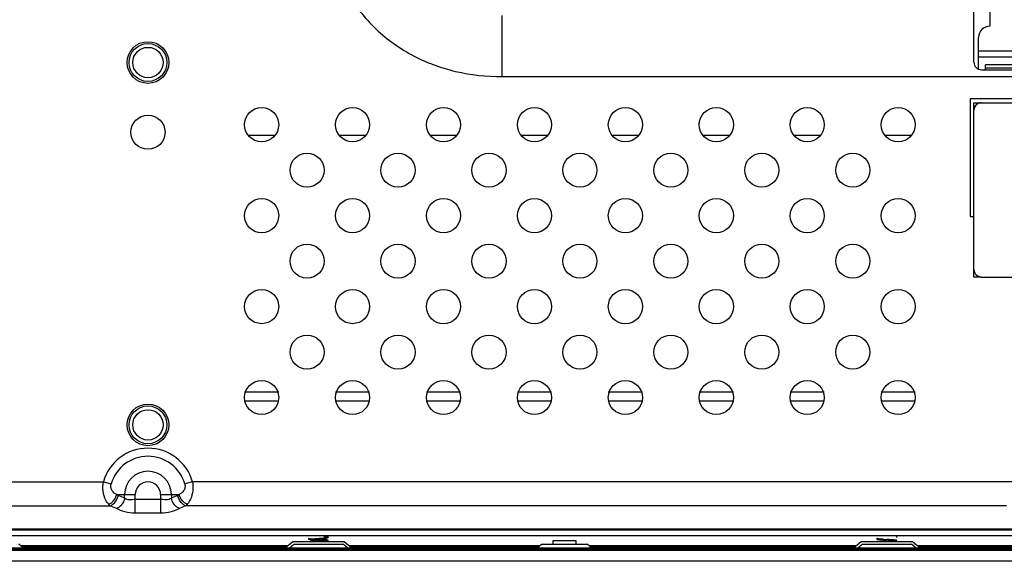
# Model space of a CAD drawing. Units: millimetres. Extents: x 0 to 1189, y 0 to 841.
# Drawn here: x 757 to 796, y 232 to 254 of the extents above; entities that cross this region are included whole.
import ezdxf

# ---------------------------------------------------------------- set-up
doc = ezdxf.new("R2010")
doc.units = ezdxf.units.MM
doc.header["$LTSCALE"] = 65.395
doc.layers.add('3_ALL_AXES', color=7, linetype='CONTINUOUS')
doc.layers.add('7_ALL_FEATURES', color=7, linetype='CONTINUOUS')

msp = doc.modelspace()

# ---------------------------------------------------------------- linework, layer by layer
at = {"layer": '3_ALL_AXES', "color": 7, "linetype": 'Continuous'}
for centre, radius in [((761.8776, 252.0889), 0.825), ((766.3776, 249.6289), 0.675), ((769.9776, 249.6289), 0.675), ((773.5776, 249.6288), 0.675), ((777.1776, 249.6288), 0.675), ((780.7776, 249.6287), 0.675), ((784.3776, 249.6287), 0.675), ((787.9776, 249.6286), 0.675), ((791.5776, 249.6286), 0.675), ((761.8776, 249.3289), 0.675), ((768.1776, 247.8289), 0.675), ((771.7776, 247.8288), 0.675), ((775.3776, 247.8288), 0.675), ((778.9776, 247.8287), 0.675), ((782.5776, 247.8287), 0.675), ((786.1776, 247.8287), 0.675), ((789.7776, 247.8286), 0.675), ((766.3775, 246.0289), 0.675), ((769.9775, 246.0289), 0.675), ((773.5775, 246.0288), 0.675), ((777.1775, 246.0288), 0.675), ((780.7775, 246.0287), 0.675), ((784.3775, 246.0287), 0.675), ((787.9775, 246.0286), 0.675), ((791.5775, 246.0286), 0.675), ((768.1775, 244.2289), 0.675), ((771.7775, 244.2288), 0.675), ((775.3775, 244.2288), 0.675), ((778.9775, 244.2287), 0.675), ((782.5775, 244.2287), 0.675), ((786.1775, 244.2287), 0.675), ((789.7775, 244.2286), 0.675), ((766.3775, 242.4289), 0.675), ((769.9775, 242.4289), 0.675), ((773.5775, 242.4288), 0.675), ((777.1775, 242.4288), 0.675), ((780.7775, 242.4287), 0.675), ((784.3775, 242.4287), 0.675), ((787.9775, 242.4286), 0.675), ((791.5775, 242.4286), 0.675), ((768.1775, 240.6289), 0.675), ((771.7775, 240.6288), 0.675), ((775.3775, 240.6288), 0.675), ((778.9775, 240.6287), 0.675), ((782.5775, 240.6287), 0.675), ((786.1775, 240.6287), 0.675), ((789.7775, 240.6286), 0.675), ((766.3775, 238.8289), 0.675), ((769.9775, 238.8289), 0.675), ((773.5775, 238.8288), 0.675), ((777.1775, 238.8288), 0.675), ((780.7775, 238.8287), 0.675), ((784.3775, 238.8287), 0.675), ((787.9775, 238.8286), 0.675), ((791.5775, 238.8286), 0.675), ((761.8774, 237.7489), 0.825)]:
    msp.add_circle(centre, radius, dxfattribs=at)
at = {"layer": '7_ALL_FEATURES', "color": 7, "linetype": 'Continuous'}
for p, q in [((794.5776, 252.1036), (794.5778, 271.4086)), ((775.9034, 251.5314), (775.9034, 253.9479)), ((795.2074, 254.1266), (795.2074, 253.5266)), ((794.7574, 251.8296), (794.7574, 253.0766)), ((802.3489, 252.5397), (794.7574, 252.5397)), ((802.3489, 252.2997), (794.7574, 252.2997)), ((794.8776, 251.8036), (820.2019, 251.8033)), ((820.2019, 251.9983), (795.0276, 251.9986)), ((795.0276, 251.8036), (795.0276, 251.9986)), ((820.2019, 251.8633), (795.0276, 251.8636)), ((775.9034, 251.5314), (820.2019, 251.5309)), ((794.4276, 250.6486), (794.4275, 245.9986)), ((799.0776, 250.6485), (794.4276, 250.6486)), ((794.5775, 243.8985), (794.5776, 250.4986)), ((794.5776, 250.4986), (820.2019, 250.4983)), ((794.4275, 245.9986), (794.5775, 245.9986)), ((794.5775, 243.5986), (794.5775, 243.8985)), ((794.8775, 243.5986), (794.5775, 243.5986)), ((794.8775, 243.5986), (898.9775, 243.5973)), ((750.8737, 235.5009), (760.1138, 235.5008)), ((760.1138, 235.5008), (760.4194, 235.4121)), ((763.6411, 235.5007), (763.3355, 235.4121)), ((796.416, 235.5003), (763.6411, 235.5007)), ((760.6461, 234.989), (761.3759, 234.989)), ((760.9517, 234.8423), (760.7056, 234.957)), ((760.9517, 234.8423), (760.9517, 234.989)), ((761.3759, 234.2506), (761.3759, 234.989)), ((762.3789, 234.7944), (761.3759, 234.7944)), ((762.3789, 234.9889), (762.3789, 234.2506)), ((762.3789, 234.9889), (763.1087, 234.9889)), ((762.8031, 234.9889), (762.8031, 234.8422)), ((763.0492, 234.957), (762.8031, 234.8422)), ((750.8737, 234.5493), (760.3874, 234.5492)), ((760.6335, 234.4344), (760.3874, 234.5492)), ((763.3674, 234.5491), (763.1213, 234.4344)), ((795.8662, 234.5487), (763.3674, 234.5491)), ((762.3789, 234.2506), (761.3759, 234.2506)), ((747.3743, 233.5978), (1004.5896, 233.5947)), ((747.426, 233.6329), (1004.5393, 233.6298)), ((1056.8074, 233.3547), (694.7974, 233.3547)), ((767.6074, 233.1147), (767.3074, 232.8747)), ((769.6474, 233.1147), (767.6074, 233.1147)), ((768.3128, 233.1747), (768.419, 233.1747)), ((768.419, 233.1747), (768.5656, 233.1747)), ((768.6416, 233.2114), (768.5444, 233.2038)), ((768.5445, 233.1873), (768.6023, 233.1837)), ((768.5656, 233.1747), (768.748, 233.1747)), ((768.5656, 233.1747), (768.7032, 233.1747)), ((768.7301, 233.2184), (768.6416, 233.2114)), ((768.7032, 233.1747), (768.748, 233.1747)), ((768.748, 233.1747), (769.0174, 233.1747)), ((769.0174, 233.2947), (769.0174, 233.3247)), ((769.9474, 232.8747), (769.6474, 233.1147)), ((777.9124, 233.0247), (777.9124, 233.1747)), ((777.9124, 233.1747), (778.8124, 233.1747)), ((778.8124, 233.1747), (778.8124, 233.0247)), ((790.1074, 233.1147), (789.8074, 232.8747)), ((792.1474, 233.1147), (790.1074, 233.1147)), ((790.7374, 233.2497), (790.7374, 233.2197)), ((791.248, 233.1747), (791.5174, 233.1747)), ((791.5174, 233.2947), (791.5174, 233.3247)), ((792.4474, 232.8747), (792.1474, 233.1147)), ((694.1074, 232.7847), (1057.9474, 232.7847)), ((872.3289, 232.8147), (694.1374, 232.8147)), ((1057.8874, 232.8747), (694.1674, 232.8747)), ((767.4199, 232.9647), (756.8374, 232.9647)), ((767.3637, 232.9197), (756.8937, 232.9197)), ((777.3874, 232.9647), (769.8349, 232.9647)), ((777.3312, 232.9197), (769.8912, 232.9197)), ((789.9199, 232.9647), (779.3374, 232.9647)), ((789.8637, 232.9197), (779.3937, 232.9197)), ((799.8874, 232.9647), (792.3349, 232.9647)), ((799.8312, 232.9197), (792.3912, 232.9197)), ((1058.1124, 232.3497), (698.3366, 232.3497))]:
    msp.add_line(p, q, dxfattribs=at)
at = {"layer": '7_ALL_FEATURES', "color": 6, "linetype": 'Continuous'}
for p, q in [((765.8471, 249.2127), (766.9081, 249.2127)), ((769.447, 249.2127), (770.5081, 249.2127)), ((773.047, 249.2127), (774.1082, 249.2127)), ((776.647, 249.2127), (777.7082, 249.2127)), ((780.2469, 249.2127), (781.3082, 249.2127)), ((783.8469, 249.2127), (784.9083, 249.2127)), ((787.4469, 249.2127), (788.5083, 249.2127)), ((791.0469, 249.2127), (792.1083, 249.2127)), ((767.0525, 239.0427), (765.7025, 239.0427)), ((770.6525, 239.0427), (769.3025, 239.0427)), ((774.2525, 239.0427), (772.9025, 239.0427)), ((777.8525, 239.0427), (776.5025, 239.0427)), ((781.4525, 239.0427), (780.1025, 239.0427)), ((785.0525, 239.0427), (783.7025, 239.0427)), ((788.6525, 239.0427), (787.3025, 239.0427)), ((792.2525, 239.0427), (790.9025, 239.0427)), ((767.0525, 238.6827), (765.7025, 238.6827)), ((770.6525, 238.6827), (769.3025, 238.6827)), ((774.2525, 238.6827), (772.9025, 238.6827)), ((777.8525, 238.6827), (776.5025, 238.6827)), ((781.4525, 238.6827), (780.1025, 238.6827)), ((785.0525, 238.6827), (783.7025, 238.6827)), ((788.6525, 238.6827), (787.3025, 238.6827)), ((792.2525, 238.6827), (790.9025, 238.6827)), ((756.9499, 232.8747), (756.7624, 233.0247)), ((757.0624, 232.7847), (757.046, 232.7979)), ((767.3524, 232.7847), (767.3689, 232.7979)), ((767.4649, 232.8747), (767.6524, 233.0247)), ((767.6524, 233.0247), (769.6024, 233.0247)), ((769.7899, 232.8747), (769.6024, 233.0247)), ((769.9024, 232.7847), (769.886, 232.7979)), ((777.1624, 232.7847), (777.1789, 232.7979)), ((777.2749, 232.8747), (777.4624, 233.0247)), ((777.4624, 233.0247), (779.2624, 233.0247)), ((779.4499, 232.8747), (779.2624, 233.0247)), ((779.5624, 232.7847), (779.546, 232.7979)), ((789.8524, 232.7847), (789.8689, 232.7979)), ((789.9649, 232.8747), (790.1524, 233.0247)), ((790.1524, 233.0247), (792.1024, 233.0247)), ((792.2899, 232.8747), (792.1024, 233.0247)), ((792.4024, 232.7847), (792.386, 232.7979))]:
    msp.add_line(p, q, dxfattribs=at)
for centre in [(761.8774, 252.0897), (761.8774, 237.7497)]:
    msp.add_circle(centre, 0.75, dxfattribs=at)
at = {"layer": '7_ALL_FEATURES', "color": 7, "linetype": 'Continuous'}
for centre in [(761.8774, 252.0897), (761.8774, 237.7497)]:
    msp.add_circle(centre, 0.6, dxfattribs=at)
for centre, radius, start, end in [((795.2074, 253.0766), 0.45, 90, 180), ((794.8776, 252.1036), 0.3, 179.99932, 269.99932), ((794.8894, 250.1937), 0.3123, 154.35215, 167.04753), ((794.8652, 250.211), 0.2824, 128.22816, 141.63581), ((794.8824, 250.1867), 0.3122, 102.9198, 115.53495), ((794.8893, 243.9034), 0.3122, 192.9198, 205.53495), ((794.8651, 243.8861), 0.2824, 218.22816, 231.63581), ((794.8823, 243.9104), 0.3123, 244.35215, 257.04753), ((761.8774, 234.9889), 1.8364, 16.18213, 163.81651), ((761.8774, 234.9889), 1.5182, 16.18213, 163.81651), ((761.8774, 234.9889), 0.9257, 359.99932, 179.99932), ((761.8774, 234.9889), 0.5015, 359.99932, 179.99932), ((760.9595, 235.5013), 0.6006, 238.54354, 244.99624), ((762.7954, 235.5011), 0.6004, 295.00172, 301.45579), ((768.4024, 234.1249), 0.9246, 262.38506, 263.57568), ((768.4396, 231.9995), 1.2418, 95.93192, 96.9368), ((768.9396, 240.3731), 7.1963, 265.6849, 266.00771), ((763.9307, 156.9159), 76.4108, 86.385452, 86.521669), ((765.6632, 184.6491), 48.6235, 86.36256, 86.53453), ((768.5069, 228.6899), 4.6405, 85.09631, 85.82173), ((768.7088, 231.041), 2.2808, 84.07964, 85.10105), ((768.904, 232.7768), 0.5339, 80.9816, 82.46525), ((792.4496, 255.4835), 22.3404, 266.17892, 266.54263), ((792.9494, 263.4151), 30.2578, 266.26858, 266.54861), ((788.1632, 184.6491), 48.6235, 86.36256, 86.53453), ((789.3345, 203.4733), 29.7929, 86.26398, 86.54914)]:
    msp.add_arc(centre, radius, start, end, dxfattribs=at)
for points, knots in [([(769.6902, 254.9663), (769.9997, 254.4302), (770.7619, 253.432), (772.2773, 252.3161), (774.0395, 251.6628), (775.2839, 251.5314), (775.9034, 251.5314)], [0, 0, 0, 0, 0.2499553, 0.4998435, 0.7498318, 1, 1, 1, 1]), ([(760.3279, 234.6051), (760.2839, 234.6522), (760.1052, 234.9127), (760.0731, 235.2558), (760.1138, 235.5008)], [0, 0, 0, 0, 0.2059891, 1, 1, 1, 1]), ([(763.6411, 235.5007), (763.656, 235.4105), (763.6768, 235.1), (763.5778, 234.7667), (763.4269, 234.6051)], [0, 0, 0, 0, 0.2926971, 1, 1, 1, 1]), ([(760.6461, 234.989), (760.5752, 235.0234), (760.4712, 235.1033), (760.3999, 235.266), (760.4056, 235.3646), (760.4194, 235.4121)], [0, 0, 0, 0, 0.4552036, 0.7144816, 1, 1, 1, 1]), ([(763.3355, 235.4121), (763.3492, 235.3646), (763.355, 235.266), (763.2836, 235.1032), (763.1796, 235.0234), (763.1087, 234.9889)], [0, 0, 0, 0, 0.2855184, 0.5447964, 1, 1, 1, 1]), ([(760.3279, 234.6051), (760.3638, 234.6211), (760.5077, 234.712), (760.6082, 234.865), (760.6461, 234.989)], [0, 0, 0, 0, 0.2328811, 1, 1, 1, 1]), ([(760.3874, 234.5492), (760.4248, 234.5635), (760.5776, 234.6555), (760.6747, 234.8244), (760.7056, 234.957)], [0, 0, 0, 0, 0.2270793, 1, 1, 1, 1]), ([(760.9517, 234.8423), (760.941, 234.7964), (760.8829, 234.6315), (760.7537, 234.4805), (760.6335, 234.4344)], [0, 0, 0, 0, 0.2677291, 1, 1, 1, 1]), ([(761.3759, 234.7944), (761.3361, 234.7944), (761.197, 234.7826), (761.0317, 234.777), (760.9517, 234.8423)], [0, 0, 0, 0, 0.2782646, 1, 1, 1, 1]), ([(762.8031, 234.8422), (762.7783, 234.822), (762.6415, 234.7601), (762.4917, 234.7944), (762.3789, 234.7944)], [0, 0, 0, 0, 0.2212398, 1, 1, 1, 1]), ([(763.1213, 234.4344), (763.084, 234.4487), (762.9312, 234.5408), (762.8341, 234.7096), (762.8031, 234.8422)], [0, 0, 0, 0, 0.2270785, 1, 1, 1, 1]), ([(763.3674, 234.5491), (763.33, 234.5634), (763.1772, 234.6555), (763.0801, 234.8244), (763.0492, 234.957)], [0, 0, 0, 0, 0.2270793, 1, 1, 1, 1]), ([(763.4269, 234.6051), (763.391, 234.6211), (763.2471, 234.712), (763.1466, 234.865), (763.1087, 234.9889)], [0, 0, 0, 0, 0.2328809, 1, 1, 1, 1]), ([(761.3759, 234.2506), (761.2358, 234.2506), (760.9769, 234.285), (760.7391, 234.3852), (760.6335, 234.4344)], [0, 0, 0, 0, 0.5459954, 1, 1, 1, 1]), ([(763.1213, 234.4344), (763.0157, 234.3851), (762.7779, 234.285), (762.519, 234.2506), (762.3789, 234.2506)], [0, 0, 0, 0, 0.4540046, 1, 1, 1, 1]), ([(768.2399, 233.247), (768.2392, 233.2474), (768.2382, 233.248), (768.2374, 233.2492), (768.2374, 233.2497)], [0, 0, 0, 0, 0.6082492, 1, 1, 1, 1]), ([(768.2374, 233.2197), (768.2375, 233.2246), (768.2637, 233.2269), (768.2766, 233.2306), (768.2896, 233.2322)], [0, 0, 0, 0, 0.2713484, 1, 1, 1, 1]), ([(768.2799, 233.2085), (768.2693, 233.2099), (768.2585, 233.2128), (768.2374, 233.2156), (768.2374, 233.2197)], [0, 0, 0, 0, 0.7257668, 1, 1, 1, 1]), ([(768.2675, 233.2403), (768.2616, 233.2412), (768.2523, 233.2429), (768.243, 233.2453), (768.2399, 233.247)], [0, 0, 0, 0, 0.6279707, 1, 1, 1, 1]), ([(768.3982, 233.1972), (768.38, 233.1986), (768.3469, 233.2012), (768.3138, 233.2044), (768.299, 233.2061)], [0, 0, 0, 0, 0.5493382, 1, 1, 1, 1]), ([(768.3112, 233.2346), (768.3318, 233.2368), (768.4362, 233.2458), (768.5408, 233.2519), (768.6248, 233.257)], [0, 0, 0, 0, 0.1972331, 1, 1, 1, 1]), ([(768.3895, 233.1893), (768.3734, 233.1873), (768.3511, 233.1829), (768.3253, 233.1799), (768.3198, 233.1747)], [0, 0, 0, 0, 0.6799843, 1, 1, 1, 1]), ([(768.4347, 233.1942), (768.4268, 233.1934), (768.4117, 233.1918), (768.3967, 233.1901), (768.3895, 233.1893)], [0, 0, 0, 0, 0.5251008, 1, 1, 1, 1]), ([(768.5444, 233.2038), (768.5252, 233.2022), (768.4886, 233.1992), (768.4521, 233.1959), (768.4347, 233.1942)], [0, 0, 0, 0, 0.5256732, 1, 1, 1, 1]), ([(768.5666, 233.1859), (768.5447, 233.1873), (768.502, 233.19), (768.4593, 233.1928), (768.4386, 233.1943)], [0, 0, 0, 0, 0.5149845, 1, 1, 1, 1]), ([(768.8214, 233.269), (768.8589, 233.2653), (769.0343, 233.2298), (768.7976, 233.2239), (768.7301, 233.2184)], [0, 0, 0, 0, 0.3577559, 1, 1, 1, 1]), ([(768.8134, 233.2691), (768.8418, 233.271), (768.8919, 233.2748), (768.942, 233.2794), (768.9637, 233.282)], [0, 0, 0, 0, 0.5654402, 1, 1, 1, 1]), ([(769.0174, 233.1747), (769.0174, 233.1851), (768.9575, 233.1814), (768.9315, 233.191), (768.9033, 233.1934)], [0, 0, 0, 0, 0.267957, 1, 1, 1, 1]), ([(768.9441, 233.3096), (768.9494, 233.309), (768.9593, 233.3079), (768.9693, 233.3067), (768.974, 233.3061)], [0, 0, 0, 0, 0.5294278, 1, 1, 1, 1]), ([(768.9637, 233.282), (768.9772, 233.2836), (768.9903, 233.2875), (769.0174, 233.2897), (769.0174, 233.2947)], [0, 0, 0, 0, 0.7291553, 1, 1, 1, 1]), ([(769.0174, 233.2947), (769.0174, 233.2996), (768.9908, 233.3019), (768.9778, 233.3057), (768.9646, 233.3073)], [0, 0, 0, 0, 0.2709486, 1, 1, 1, 1]), ([(768.9877, 233.3041), (768.9935, 233.3032), (769.0026, 233.3014), (769.0118, 233.2991), (769.0149, 233.2974)], [0, 0, 0, 0, 0.6267894, 1, 1, 1, 1]), ([(769.0149, 233.2974), (769.0156, 233.297), (769.0167, 233.2964), (769.0174, 233.2952), (769.0174, 233.2947)], [0, 0, 0, 0, 0.6093131, 1, 1, 1, 1]), ([(790.7399, 233.247), (790.7392, 233.2474), (790.7382, 233.248), (790.7374, 233.2492), (790.7374, 233.2497)], [0, 0, 0, 0, 0.6082492, 1, 1, 1, 1]), ([(790.7374, 233.2197), (790.7374, 233.2102), (790.7922, 233.2127), (790.8162, 233.2041), (790.8422, 233.2018)], [0, 0, 0, 0, 0.2677831, 1, 1, 1, 1]), ([(790.7675, 233.2403), (790.7616, 233.2412), (790.7523, 233.2429), (790.743, 233.2453), (790.7399, 233.247)], [0, 0, 0, 0, 0.6279707, 1, 1, 1, 1]), ([(791.5174, 233.1747), (791.5174, 233.1851), (791.4575, 233.1814), (791.4315, 233.191), (791.4033, 233.1934)], [0, 0, 0, 0, 0.267957, 1, 1, 1, 1])]:
    msp.add_open_spline(points, degree=3, knots=knots, dxfattribs=at)
for points in [[(794.8776, 250.4986), (794.801, 250.4986), (794.6416, 250.4346), (794.5776, 250.2751), (794.5776, 250.1986)], [(794.5776, 250.1986), (794.5776, 250.2202), (794.5802, 250.2422), (794.5851, 250.2637)], [(794.6079, 250.3289), (794.6177, 250.3493), (794.6297, 250.3686), (794.6437, 250.3863)], [(794.6904, 250.4329), (794.7081, 250.4468), (794.7274, 250.4588), (794.7478, 250.4685)], [(794.8126, 250.4911), (794.8341, 250.496), (794.856, 250.4986), (794.8776, 250.4986)], [(794.5775, 243.8985), (794.5775, 243.822), (794.6415, 243.6626), (794.801, 243.5986), (794.8775, 243.5986)], [(794.585, 243.8335), (794.5801, 243.8551), (794.5775, 243.8769), (794.5775, 243.8985)], [(794.6432, 243.7114), (794.6292, 243.7291), (794.6173, 243.7484), (794.6076, 243.7688)], [(794.7472, 243.6289), (794.7268, 243.6387), (794.7075, 243.6507), (794.6898, 243.6647)], [(794.8775, 243.5986), (794.8558, 243.5986), (794.8339, 243.6011), (794.8123, 243.6061)], [(760.3874, 234.5492), (760.3663, 234.5664), (760.3465, 234.5852), (760.3279, 234.6051)], [(763.4269, 234.6051), (763.4083, 234.5852), (763.3885, 234.5663), (763.3674, 234.5491)], [(768.6248, 233.257), (768.6877, 233.2609), (768.7506, 233.2647), (768.8134, 233.2691)], [(768.9033, 233.1934), (768.8608, 233.1971), (768.8183, 233.2001), (768.7758, 233.2029)], [(790.8525, 233.2309), (790.8241, 233.2333), (790.7956, 233.2358), (790.7675, 233.2403)], [(790.8422, 233.2018), (790.8817, 233.1982), (790.9212, 233.1954), (790.9608, 233.1927)], [(790.9802, 233.2214), (790.9376, 233.2243), (790.895, 233.2272), (790.8525, 233.2309)], [(791.4033, 233.1934), (791.3608, 233.1971), (791.3183, 233.2001), (791.2758, 233.2029)]]:
    msp.add_open_spline(points, degree=3, dxfattribs=at)

doc.saveas('drawing.dxf')
